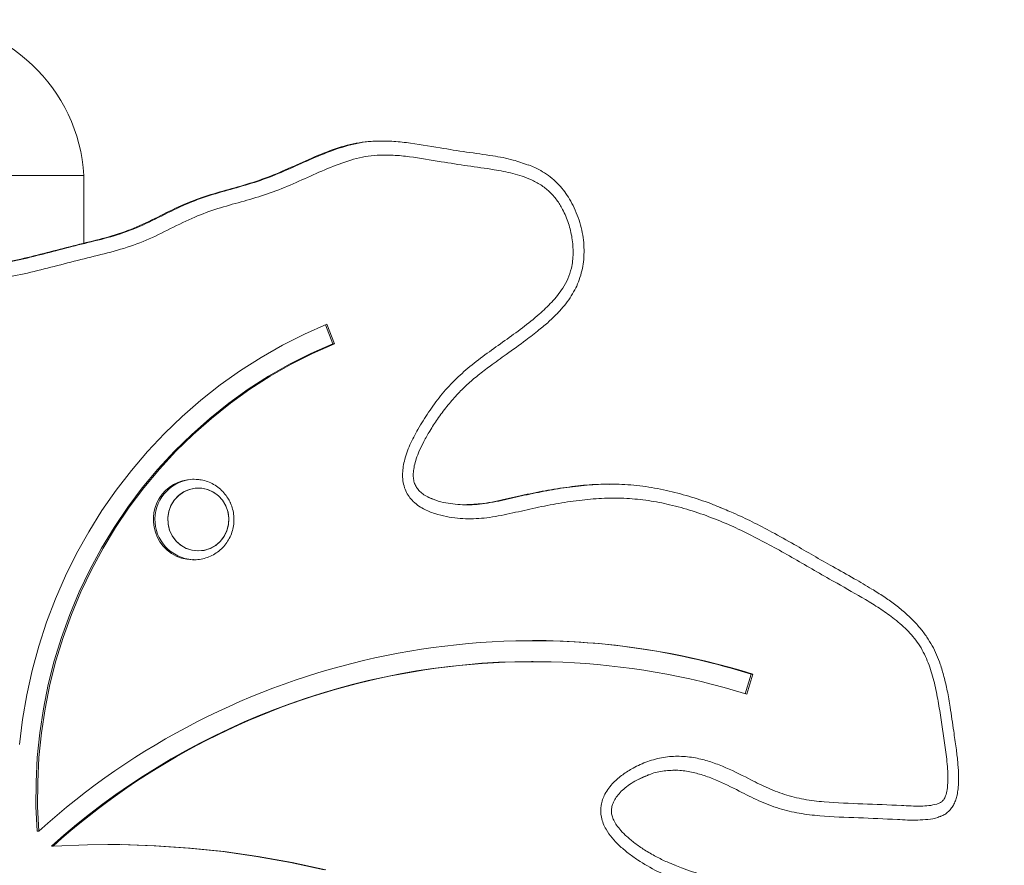
# Model space of a CAD drawing. Units: millimetres. Extents: x 1907 to 2031, y 2226 to 2360.
# Drawn here: x 1967 to 1969, y 2346 to 2349 of the extents above; entities that cross this region are included whole.
import ezdxf

# ---------------------------------------------------------------- set-up
doc = ezdxf.new("R2010")
doc.units = ezdxf.units.MM

msp = doc.modelspace()

# ---------------------------------------------------------------- linework, layer by layer
at = {"color": 0, "linetype": 'Continuous', "lineweight": 15}
for p, q in [((1967.5912, 2348.5548), (1967.5865, 2348.5548)), ((1965.7225, 2348.4558), (1966.7385, 2348.4558)), ((1966.7385, 2348.2625), (1966.7385, 2348.4558)), ((1967.4508, 2347.9748), (1967.4298, 2348.0288)), ((1967.4556, 2347.9748), (1967.4339, 2348.0305)), ((1967.4508, 2347.9748), (1967.4556, 2347.9748)), ((1967.0544, 2347.5867), (1967.0494, 2347.5867)), ((1967.0544, 2347.5867), (1967.0594, 2347.5865)), ((1968.2471, 2347.5729), (1968.2424, 2347.5729)), ((1967.7229, 2347.536), (1967.7356, 2347.5307)), ((1967.829, 2347.5138), (1967.8338, 2347.5138)), ((1967.0494, 2347.3567), (1967.0544, 2347.3567)), ((1967.0544, 2347.3567), (1967.05, 2347.3567)), ((1968.024, 2347.0654), (1968.0193, 2347.0654)), ((1968.6307, 2346.9729), (1968.6474, 2347.0289)), ((1968.6351, 2346.9716), (1968.6521, 2347.0289)), ((1968.6474, 2347.0289), (1968.6521, 2347.0289)), ((1968.3467, 2346.7375), (1968.3202, 2346.7256)), ((1969.1103, 2346.6114), (1969.115, 2346.6114)), ((1966.6048, 2346.5798), (1966.6095, 2346.5798)), ((1966.6455, 2346.5368), (1966.6503, 2346.5368))]:
    msp.add_line(p, q, dxfattribs=at)
at = {"color": 0, "linetype": 'Continuous', "lineweight": 15, "flags": 128}
for points in [[(1967.4339, 2348.0305), (1967.3697, 2348.0021), (1967.3069, 2347.9705), (1967.2457, 2347.9357), (1967.1863, 2347.8978), (1967.1288, 2347.857), (1967.0733, 2347.8133), (1967.02, 2347.7668), (1966.969, 2347.7176), (1966.9204, 2347.666), (1966.8743, 2347.6119), (1966.831, 2347.5555), (1966.7903, 2347.497), (1966.7526, 2347.4364), (1966.7178, 2347.3741), (1966.686, 2347.31), (1966.6574, 2347.2444), (1966.632, 2347.1774), (1966.6098, 2347.1092), (1966.5909, 2347.04), (1966.5754, 2346.9699), (1966.5633, 2346.899), (1966.5546, 2346.8277)], [(1966.6048, 2346.5798), (1966.6014, 2346.6501), (1966.6016, 2346.7204), (1966.6052, 2346.7907), (1966.6122, 2346.8607), (1966.6227, 2346.9302), (1966.6365, 2346.9991), (1966.6537, 2347.0672), (1966.6743, 2347.1343), (1966.6981, 2347.2002), (1966.7251, 2347.2649), (1966.7553, 2347.328), (1966.7885, 2347.3895), (1966.8247, 2347.4492), (1966.8638, 2347.5069), (1966.9057, 2347.5625), (1966.9502, 2347.6159), (1966.9973, 2347.6669), (1967.0469, 2347.7154), (1967.0987, 2347.7612), (1967.1528, 2347.8043), (1967.2089, 2347.8445), (1967.2669, 2347.8818), (1967.3267, 2347.9159), (1967.388, 2347.947), (1967.4508, 2347.9748)], [(1966.6095, 2346.5798), (1966.6062, 2346.6501), (1966.6063, 2346.7204), (1966.6099, 2346.7907), (1966.6169, 2346.8607), (1966.6274, 2346.9302), (1966.6412, 2346.9991), (1966.6585, 2347.0672), (1966.679, 2347.1343), (1966.7028, 2347.2002), (1966.7299, 2347.2649), (1966.76, 2347.328), (1966.7932, 2347.3895), (1966.8294, 2347.4492), (1966.8685, 2347.5069), (1966.9104, 2347.5625), (1966.9549, 2347.6159), (1967.002, 2347.6669), (1967.0516, 2347.7154), (1967.1035, 2347.7612), (1967.1575, 2347.8043), (1967.2136, 2347.8445), (1967.2716, 2347.8818), (1967.3314, 2347.9159), (1967.3927, 2347.947), (1967.4556, 2347.9748)], [(1967.0594, 2347.5865), (1967.0601, 2347.5865), (1967.0619, 2347.5864)], [(1967.1449, 2347.5102), (1967.1358, 2347.5258), (1967.1238, 2347.5391), (1967.1094, 2347.5497), (1967.0932, 2347.5572), (1967.0759, 2347.5611), (1967.0582, 2347.5613), (1967.0409, 2347.5579), (1967.0245, 2347.5509), (1967.0098, 2347.5407), (1966.9975, 2347.5277), (1966.9879, 2347.5124), (1966.9816, 2347.4954), (1966.9786, 2347.4774), (1966.9793, 2347.4592), (1966.9835, 2347.4415), (1966.9911, 2347.4251), (1967.0017, 2347.4105), (1967.015, 2347.3985), (1967.0303, 2347.3894), (1967.0472, 2347.3837), (1967.0647, 2347.3817), (1967.0824, 2347.3833), (1967.0993, 2347.3885), (1967.1149, 2347.3971), (1967.1285, 2347.4088), (1967.1395, 2347.423), (1967.1475, 2347.4393), (1967.1522, 2347.4568), (1967.1533, 2347.475), (1967.1509, 2347.493), (1967.1449, 2347.5102)], [(1967.1533, 2347.4761), (1967.1506, 2347.4941), (1967.1445, 2347.5112), (1967.1351, 2347.5267), (1967.123, 2347.5399), (1967.1084, 2347.5503), (1967.0922, 2347.5575), (1967.0749, 2347.5612), (1967.0572, 2347.5612), (1967.0398, 2347.5576), (1967.0236, 2347.5504), (1967.009, 2347.54), (1966.9968, 2347.5268), (1966.9874, 2347.5114), (1966.9813, 2347.4943), (1966.9786, 2347.4763), (1966.9794, 2347.4581), (1966.9839, 2347.4405), (1966.9916, 2347.4241), (1967.0025, 2347.4097), (1967.0159, 2347.3978), (1967.0313, 2347.389), (1967.0482, 2347.3835), (1967.0658, 2347.3817), (1967.0834, 2347.3835), (1967.1003, 2347.3889), (1967.1158, 2347.3977), (1967.1292, 2347.4096), (1967.1401, 2347.424), (1967.1479, 2347.4403), (1967.1523, 2347.4579), (1967.1533, 2347.4761)], [(1967.4303, 2346.4693), (1967.3343, 2346.4901), (1967.2375, 2346.5074), (1967.1403, 2346.5211), (1967.0426, 2346.5314), (1966.9447, 2346.538), (1966.8465, 2346.5412), (1966.7484, 2346.5407), (1966.6503, 2346.5368)], [(1967.4256, 2346.4693), (1967.3295, 2346.4901), (1967.2328, 2346.5074), (1967.1356, 2346.5211), (1967.0379, 2346.5314), (1966.9399, 2346.538), (1966.8418, 2346.5412), (1966.8069, 2346.5414)]]:
    msp.add_lwpolyline(points, dxfattribs=at)
at = {"color": 0, "linetype": 'Continuous', "lineweight": 15}
for centre, radius, start, end in [((1966.2654, 2348.4282), 0.4739, 3.3423, 90), ((1967.0518, 2347.472), 0.1147, 91.2036, 205.6279), ((1967.0569, 2347.4716), 0.1151, 91.2625, 266.5283), ((1967.0502, 2347.4683), 0.1117, 204.2752, 269.5861), ((1968.0238, 2345.0171), 2.1077, 72.6576, 132.1464), ((1968.019, 2345.0295), 2.0959, 72.5536, 89.9274), ((1968.0234, 2345.0054), 2.0599, 90.1133, 131.9791), ((1968.0237, 2345.0146), 2.0502, 72.6522, 132.0603)]:
    msp.add_arc(centre, radius, start, end, dxfattribs=at)
for points, knots in [([(1965.8729, 2348.2897), (1965.9183, 2348.2761), (1965.9865, 2348.2557), (1966.0785, 2348.2329), (1966.1488, 2348.219), (1966.2202, 2348.2095), (1966.2926, 2348.2031), (1966.3653, 2348.1989), (1966.4386, 2348.1989), (1966.5125, 2348.2053), (1966.6101, 2348.2275), (1966.7074, 2348.2547), (1966.8066, 2348.2773), (1966.8808, 2348.3013), (1966.9516, 2348.3356), (1967.0198, 2348.3704), (1967.0891, 2348.3971), (1967.1581, 2348.4164), (1967.2272, 2348.4356), (1967.2944, 2348.4606), (1967.3597, 2348.4903), (1967.4252, 2348.5194), (1967.4817, 2348.5396), (1967.5288, 2348.5504), (1967.5689, 2348.555), (1967.6133, 2348.555), (1967.6777, 2348.5491), (1967.7507, 2348.536), (1967.8331, 2348.523), (1967.903, 2348.5137), (1967.9626, 2348.5031), (1967.9955, 2348.491), (1968.0098, 2348.4857)], [0, 0, 0, 0, 0.064191, 0.096347, 0.128566, 0.1613, 0.194105, 0.227099, 0.26018, 0.293647, 0.327494, 0.395727, 0.430546, 0.465498, 0.501048, 0.536635, 0.568859, 0.601314, 0.633624, 0.66603, 0.698282, 0.730532, 0.762875, 0.779326, 0.795935, 0.817588, 0.839437, 0.883665, 0.918165, 0.952671, 0.979383, 1, 1, 1, 1]), ([(1967.5865, 2348.5541), (1967.5778, 2348.5542), (1967.5576, 2348.5545), (1967.526, 2348.5505), (1967.48, 2348.5406), (1967.4232, 2348.5205), (1967.3565, 2348.491), (1967.2902, 2348.4608), (1967.2224, 2348.4356), (1967.1535, 2348.4164), (1967.0845, 2348.3971), (1967.0162, 2348.3709), (1966.9499, 2348.3371), (1966.8818, 2348.3038), (1966.8097, 2348.2793), (1966.7103, 2348.2562), (1966.6114, 2348.2293), (1966.511, 2348.2058), (1966.4462, 2348.1994), (1966.4069, 2348.1996), (1966.3936, 2348.1997)], [0, 0, 0, 0, 0.020771, 0.048445, 0.076378, 0.133484, 0.192051, 0.250633, 0.307648, 0.364939, 0.421955, 0.479203, 0.539414, 0.599607, 0.660095, 0.721085, 0.844263, 0.905784, 0.967963, 1, 1, 1, 1]), ([(1964.515, 2347.5545), (1964.5349, 2347.5328), (1964.566, 2347.499), (1964.6023, 2347.4587), (1964.6222, 2347.4322), (1964.6348, 2347.4108), (1964.644, 2347.3879), (1964.6514, 2347.3557), (1964.6542, 2347.3177), (1964.6655, 2347.2764), (1964.6681, 2347.2373), (1964.6589, 2347.1996), (1964.6444, 2347.1588), (1964.6299, 2347.1214), (1964.6122, 2347.0896), (1964.5961, 2347.0677), (1964.5774, 2347.0487), (1964.5501, 2347.0263), (1964.5061, 2346.9992), (1964.4478, 2346.9639), (1964.388, 2346.9177), (1964.3281, 2346.8716), (1964.2712, 2346.8327), (1964.2176, 2346.8012), (1964.1508, 2346.7683), (1964.0845, 2346.7427), (1964.0222, 2346.7163), (1963.9808, 2346.6965), (1963.9407, 2346.673), (1963.9041, 2346.6448), (1963.8733, 2346.6107), (1963.8382, 2346.5607), (1963.8007, 2346.4952), (1963.761, 2346.415), (1963.727, 2346.3338), (1963.6973, 2346.2504), (1963.6704, 2346.1618), (1963.6468, 2346.0686), (1963.628, 2345.9877), (1963.6094, 2345.9239), (1963.5928, 2345.8767), (1963.572, 2345.8311), (1963.5503, 2345.7881), (1963.5323, 2345.7454), (1963.5219, 2345.7024), (1963.5189, 2345.6582), (1963.5221, 2345.62), (1963.5296, 2345.588), (1963.5399, 2345.5619), (1963.5559, 2345.5375), (1963.5819, 2345.519), (1963.6142, 2345.5091), (1963.6499, 2345.5055), (1963.6905, 2345.5065), (1963.7355, 2345.5125), (1963.8009, 2345.5268), (1963.8806, 2345.5524), (1963.972, 2345.5941), (1964.059, 2345.6433), (1964.1444, 2345.6962), (1964.2307, 2345.7486), (1964.3187, 2345.7989), (1964.4088, 2345.8463), (1964.4855, 2345.8831), (1964.5487, 2345.9092), (1964.5956, 2345.924), (1964.642, 2345.9326), (1964.6853, 2345.9342), (1964.7271, 2345.9289), (1964.7656, 2345.9178), (1964.8022, 2345.9009), (1964.8325, 2345.8803), (1964.8568, 2345.8571), (1964.875, 2345.833), (1964.8888, 2345.8057), (1964.8986, 2345.7741), (1964.9037, 2345.7384), (1964.9036, 2345.6933), (1964.8958, 2345.6415), (1964.8807, 2345.5917), (1964.8626, 2345.5498), (1964.8381, 2345.5037), (1964.8038, 2345.4526), (1964.76, 2345.3972), (1964.7174, 2345.346), (1964.6754, 2345.2943), (1964.6357, 2345.2378), (1964.5985, 2345.1767), (1964.5618, 2345.1126), (1964.5247, 2345.0489), (1964.4851, 2344.9869), (1964.4408, 2344.9283), (1964.3761, 2344.8548), (1964.3029, 2344.7808), (1964.2388, 2344.7104), (1964.2004, 2344.6622), (1964.1715, 2344.621), (1964.1443, 2344.574), (1964.1201, 2344.5202), (1964.1005, 2344.4636), (1964.0826, 2344.393), (1964.0729, 2344.3244), (1964.07, 2344.259), (1964.0713, 2344.2102), (1964.0761, 2344.1624), (1964.0847, 2344.1155), (1964.0972, 2344.069), (1964.1184, 2344.01), (1964.1457, 2343.9542), (1964.1774, 2343.9019), (1964.2015, 2343.8691), (1964.2254, 2343.8434), (1964.2484, 2343.8245), (1964.2733, 2343.8116), (1964.2965, 2343.8095), (1964.3141, 2343.8135), (1964.3371, 2343.8225), (1964.3662, 2343.8407), (1964.4109, 2343.8772), (1964.4617, 2343.9289), (1964.5149, 2343.9894), (1964.5565, 2344.0371), (1964.588, 2344.0703), (1964.6127, 2344.093), (1964.6368, 2344.1084), (1964.6589, 2344.1135), (1964.677, 2344.1117), (1964.6935, 2344.1037), (1964.7074, 2344.0892), (1964.7173, 2344.0667), (1964.7214, 2344.0379), (1964.7236, 2343.9951), (1964.7246, 2343.9519), (1964.7285, 2343.9088), (1964.7332, 2343.8816), (1964.7398, 2343.8598), (1964.7484, 2343.8406), (1964.7657, 2343.8229), (1964.7886, 2343.8076), (1964.8127, 2343.7919), (1964.8365, 2343.774), (1964.8585, 2343.7517), (1964.8783, 2343.7268), (1964.8994, 2343.6963), (1964.9177, 2343.6676), (1964.9358, 2343.6421), (1964.9508, 2343.6243), (1964.9689, 2343.6086), (1964.9918, 2343.6032), (1965.0145, 2343.6037), (1965.0486, 2343.608), (1965.0881, 2343.6165), (1965.1337, 2343.6241), (1965.1714, 2343.6264), (1965.2066, 2343.622), (1965.2387, 2343.6113), (1965.2696, 2343.5946), (1965.3089, 2343.5658), (1965.3504, 2343.5259), (1965.3907, 2343.4874), (1965.4232, 2343.462), (1965.4495, 2343.446), (1965.4777, 2343.4336), (1965.5048, 2343.4263), (1965.5308, 2343.4243), (1965.5542, 2343.4274), (1965.5767, 2343.435), (1965.6012, 2343.4479), (1965.6272, 2343.4671), (1965.6583, 2343.4969), (1965.6901, 2343.5356), (1965.7305, 2343.596), (1965.7645, 2343.6594), (1965.7925, 2343.7244), (1965.8142, 2343.7857), (1965.8335, 2343.8603), (1965.8469, 2343.949), (1965.853, 2344.0395), (1965.8535, 2344.1193), (1965.8546, 2344.1874), (1965.8573, 2344.244), (1965.8637, 2344.3006), (1965.875, 2344.3534), (1965.8922, 2344.4016), (1965.9151, 2344.4435), (1965.9455, 2344.4805), (1965.9859, 2344.5139), (1966.0251, 2344.5399), (1966.0588, 2344.5644), (1966.0898, 2344.5931), (1966.1231, 2344.6345), (1966.1659, 2344.6814), (1966.2159, 2344.7205), (1966.2622, 2344.7465), (1966.303, 2344.7618), (1966.3313, 2344.7679), (1966.356, 2344.7689), (1966.3803, 2344.7659), (1966.4075, 2344.7545), (1966.4313, 2344.7311), (1966.4479, 2344.7028), (1966.461, 2344.6712), (1966.473, 2344.6371), (1966.4853, 2344.6056), (1966.4992, 2344.5789), (1966.5167, 2344.5557), (1966.5367, 2344.5385), (1966.5548, 2344.5303), (1966.5652, 2344.5287), (1966.5725, 2344.531), (1966.581, 2344.5368), (1966.593, 2344.5493), (1966.6063, 2344.5691), (1966.6235, 2344.6014), (1966.6409, 2344.6441), (1966.6584, 2344.6963), (1966.6762, 2344.7488), (1966.6951, 2344.7913), (1966.7154, 2344.8227), (1966.7339, 2344.8438), (1966.7559, 2344.8615), (1966.7826, 2344.8759), (1966.8137, 2344.8866), (1966.8605, 2344.8961), (1966.9209, 2344.9005), (1966.994, 2344.9027), (1967.0546, 2344.9097), (1967.1033, 2344.9134), (1967.1408, 2344.9133), (1967.1794, 2344.908), (1967.2171, 2344.8951), (1967.2517, 2344.8744), (1967.289, 2344.8431), (1967.327, 2344.7987), (1967.3626, 2344.7416), (1967.3891, 2344.692), (1967.4114, 2344.6532), (1967.4299, 2344.6253), (1967.4518, 2344.5992), (1967.4822, 2344.5763), (1967.5212, 2344.5601), (1967.5671, 2344.5483), (1967.6159, 2344.5397), (1967.6664, 2344.532), (1967.7168, 2344.5232), (1967.7644, 2344.5116), (1967.8087, 2344.4956), (1967.8481, 2344.4746), (1967.8831, 2344.447), (1967.9165, 2344.4167), (1967.9547, 2344.3883), (1968.0038, 2344.369), (1968.0597, 2344.3579), (1968.1143, 2344.3566), (1968.163, 2344.3627), (1968.1981, 2344.3724), (1968.2252, 2344.3848), (1968.2448, 2344.3976), (1968.2619, 2344.4147), (1968.2731, 2344.4393), (1968.2763, 2344.4705), (1968.2733, 2344.506), (1968.265, 2344.5464), (1968.2525, 2344.5892), (1968.2317, 2344.6495), (1968.2018, 2344.7291), (1968.1718, 2344.8116), (1968.1503, 2344.8831), (1968.1374, 2344.9374), (1968.1284, 2344.9924), (1968.1239, 2345.048), (1968.1243, 2345.1045), (1968.1303, 2345.1728), (1968.1424, 2345.2367), (1968.158, 2345.296), (1968.1702, 2345.3321), (1968.183, 2345.359), (1968.1951, 2345.3778), (1968.211, 2345.3928), (1968.2311, 2345.4015), (1968.2533, 2345.402), (1968.2756, 2345.3926), (1968.2955, 2345.3749), (1968.3131, 2345.3524), (1968.3358, 2345.3184), (1968.3588, 2345.2816), (1968.3871, 2345.2453), (1968.4157, 2345.2204), (1968.4489, 2345.202), (1968.4839, 2345.1903), (1968.5197, 2345.1829), (1968.567, 2345.1762), (1968.6261, 2345.1698), (1968.696, 2345.1531), (1968.7636, 2345.1265), (1968.8291, 2345.0924), (1968.8927, 2345.0528), (1968.9549, 2345.0104), (1969.0126, 2344.969), (1969.0594, 2344.938), (1969.096, 2344.9187), (1969.1235, 2344.9075), (1969.1511, 2344.9006), (1969.1779, 2344.8987), (1969.2046, 2344.9024), (1969.2321, 2344.9108), (1969.2601, 2344.9242), (1969.2883, 2344.9433), (1969.3146, 2344.9679), (1969.3361, 2344.9981), (1969.3519, 2345.0321), (1969.3647, 2345.0757), (1969.3717, 2345.1296), (1969.3719, 2345.2005), (1969.3643, 2345.2798), (1969.351, 2345.3668), (1969.3347, 2345.4538), (1969.3128, 2345.5458), (1969.2836, 2345.6421), (1969.2449, 2345.7421), (1969.1977, 2345.8395), (1969.143, 2345.9324), (1969.0815, 2346.0199), (1969.0134, 2346.1019), (1968.938, 2346.1787), (1968.8669, 2346.2395), (1968.8031, 2346.2859), (1968.7488, 2346.3204), (1968.6919, 2346.3512), (1968.6319, 2346.378), (1968.5689, 2346.3989), (1968.5046, 2346.4169), (1968.4408, 2346.4373), (1968.3795, 2346.4632), (1968.3314, 2346.4911), (1968.2953, 2346.5169), (1968.2706, 2346.5377), (1968.2491, 2346.5601), (1968.2338, 2346.5813), (1968.2239, 2346.6015), (1968.217, 2346.6243), (1968.2163, 2346.6539), (1968.2265, 2346.6821), (1968.24, 2346.7032), (1968.2567, 2346.7225), (1968.2799, 2346.7422), (1968.3125, 2346.7628), (1968.3515, 2346.7803), (1968.3961, 2346.7921), (1968.4425, 2346.7954), (1968.4865, 2346.7906), (1968.5277, 2346.7799), (1968.5787, 2346.761), (1968.6323, 2346.7342), (1968.6902, 2346.7047), (1968.7428, 2346.6833), (1968.7988, 2346.67), (1968.8738, 2346.6607), (1968.967, 2346.6583), (1969.0591, 2346.6541), (1969.1222, 2346.6507), (1969.1562, 2346.6524), (1969.1762, 2346.6559), (1969.1911, 2346.6617), (1969.1995, 2346.6702), (1969.205, 2346.6825), (1969.2092, 2346.701), (1969.2108, 2346.7249), (1969.2099, 2346.7608), (1969.2029, 2346.8232), (1969.1921, 2346.8941), (1969.1806, 2346.9646), (1969.1692, 2347.017), (1969.1528, 2347.0683), (1969.1284, 2347.1162), (1969.0935, 2347.157), (1969.0548, 2347.1899), (1969.0146, 2347.218), (1968.9615, 2347.251), (1968.8819, 2347.295), (1968.7787, 2347.3552), (1968.6827, 2347.4094), (1968.6035, 2347.4484), (1968.5423, 2347.4745), (1968.4793, 2347.497), (1968.4162, 2347.5145), (1968.3535, 2347.5266), (1968.2911, 2347.5331), (1968.2276, 2347.5332), (1968.1627, 2347.5279), (1968.0971, 2347.5183), (1968.0311, 2347.5055), (1967.9655, 2347.4901), (1967.9015, 2347.4766), (1967.8379, 2347.4721), (1967.7852, 2347.4772), (1967.7423, 2347.4879), (1967.7143, 2347.4993), (1967.6926, 2347.5128), (1967.6776, 2347.5259), (1967.6656, 2347.5411), (1967.6569, 2347.5582), (1967.6515, 2347.5776), (1967.6492, 2347.605), (1967.6546, 2347.642), (1967.6707, 2347.6859), (1967.6948, 2347.7323), (1967.7242, 2347.7791), (1967.7586, 2347.8263), (1967.7981, 2347.8703), (1967.8432, 2347.9106), (1967.8921, 2347.9477), (1967.9428, 2347.9835), (1967.9933, 2348.0198), (1968.0386, 2348.0561), (1968.078, 2348.0934), (1968.1059, 2348.1274), (1968.1242, 2348.1605), (1968.1352, 2348.194), (1968.1395, 2348.2337), (1968.1362, 2348.2771), (1968.126, 2348.3197), (1968.1108, 2348.3561), (1968.0919, 2348.3867), (1968.071, 2348.4108), (1968.0456, 2348.4303), (1968.0109, 2348.4485), (1967.9658, 2348.4629), (1967.905, 2348.4746), (1967.8363, 2348.4834), (1967.7557, 2348.4963), (1967.6851, 2348.5089), (1967.6237, 2348.5149), (1967.5814, 2348.5151), (1967.5433, 2348.5107), (1967.4985, 2348.5002), (1967.4433, 2348.4798), (1967.3783, 2348.4507), (1967.3134, 2348.4215), (1967.2471, 2348.3972), (1967.1799, 2348.3784), (1967.1126, 2348.3596), (1967.0448, 2348.3338), (1966.9781, 2348.2996), (1966.9082, 2348.2658), (1966.8345, 2348.2409), (1966.7327, 2348.2172), (1966.6315, 2348.1894), (1966.5286, 2348.1657), (1966.4519, 2348.159), (1966.3771, 2348.1588), (1966.3047, 2348.1628), (1966.2322, 2348.169), (1966.1591, 2348.1784), (1966.086, 2348.1923), (1965.9885, 2348.2163), (1965.9162, 2348.2379), (1965.868, 2348.2524)], [0, 0, 0, 0, 0.0037805, 0.0058881, 0.0069499, 0.0080234, 0.0090361, 0.0100719, 0.0121997, 0.0138409, 0.0154962, 0.0170873, 0.018715, 0.0209985, 0.0221642, 0.0233464, 0.024457, 0.0255825, 0.0278901, 0.0311272, 0.0343783, 0.0376228, 0.0408728, 0.0432643, 0.0456663, 0.0505095, 0.0524769, 0.0544477, 0.0564477, 0.0584771, 0.0603799, 0.0623157, 0.06628, 0.0699847, 0.0737043, 0.0774612, 0.0812276, 0.0854386, 0.0896508, 0.0917543, 0.0938642, 0.0959975, 0.0981342, 0.09999, 0.1018809, 0.1037049, 0.105578, 0.1067109, 0.1078678, 0.1091222, 0.1103771, 0.1119035, 0.1134559, 0.1150397, 0.1171858, 0.119349, 0.1237523, 0.1280308, 0.132342, 0.1366783, 0.1410144, 0.1453969, 0.1497839, 0.1541981, 0.1564161, 0.1586476, 0.1605751, 0.1625386, 0.1642684, 0.1660385, 0.1677315, 0.1694689, 0.1707398, 0.1720431, 0.17331, 0.1746143, 0.1762188, 0.1778623, 0.1803072, 0.1828136, 0.1844511, 0.1861001, 0.1894552, 0.1922975, 0.1951431, 0.1979818, 0.2008283, 0.2039635, 0.2071023, 0.2102361, 0.213374, 0.2164882, 0.2196187, 0.2259152, 0.2298479, 0.2318246, 0.2338079, 0.2362641, 0.238745, 0.2412952, 0.2438658, 0.2479639, 0.2500478, 0.2521423, 0.2541298, 0.2561302, 0.2581724, 0.260229, 0.2640866, 0.2660511, 0.2680309, 0.2692775, 0.2705451, 0.2718548, 0.2728427, 0.2735079, 0.2741918, 0.276033, 0.2779213, 0.2816118, 0.2853224, 0.2882505, 0.2897176, 0.291192, 0.2925681, 0.293351, 0.2941024, 0.2948928, 0.2956814, 0.2966276, 0.2979671, 0.2993362, 0.3020625, 0.3034296, 0.3048058, 0.3055527, 0.3063138, 0.3074641, 0.308664, 0.3098671, 0.3111741, 0.3124998, 0.3138704, 0.3152488, 0.3172334, 0.3182268, 0.3192262, 0.3202326, 0.3212393, 0.3222003, 0.3231776, 0.3257121, 0.3274497, 0.3292031, 0.3306035, 0.3320505, 0.3335721, 0.3351241, 0.3383246, 0.3409569, 0.3422855, 0.3436282, 0.34493, 0.3462617, 0.3472668, 0.3483088, 0.3493084, 0.3503332, 0.3518824, 0.3534623, 0.3558558, 0.3582772, 0.3627374, 0.3649982, 0.3672687, 0.3709912, 0.3747547, 0.3786055, 0.3824703, 0.3848497, 0.3872311, 0.3896333, 0.3920581, 0.3940618, 0.3961131, 0.3981026, 0.4001576, 0.4028385, 0.4041765, 0.4055248, 0.4082539, 0.4109799, 0.4136506, 0.4163924, 0.4178233, 0.4192827, 0.4201448, 0.4210279, 0.4224577, 0.4238806, 0.4252324, 0.4266214, 0.4282232, 0.4298253, 0.4309192, 0.4320366, 0.4335291, 0.434253, 0.4346007, 0.4348651, 0.435223, 0.4359176, 0.4370777, 0.4382587, 0.4405805, 0.4429161, 0.4452581, 0.4476149, 0.448804, 0.450016, 0.4512014, 0.4524233, 0.4539246, 0.4554542, 0.458621, 0.461799, 0.464975, 0.4665613, 0.468155, 0.4698558, 0.4716105, 0.4732991, 0.4750346, 0.4778586, 0.4807529, 0.4836006, 0.4850237, 0.4864514, 0.4878811, 0.4893653, 0.4913102, 0.4933118, 0.4955299, 0.4977501, 0.4999647, 0.5021866, 0.5041116, 0.5060707, 0.5079413, 0.5098228, 0.5118856, 0.5140353, 0.5166103, 0.519266, 0.5211104, 0.5229935, 0.5239727, 0.5249718, 0.5260012, 0.5270331, 0.5283394, 0.5299209, 0.531535, 0.5335516, 0.5355749, 0.5396318, 0.5443542, 0.5467233, 0.5490996, 0.5514255, 0.5537668, 0.5561594, 0.5585696, 0.5624306, 0.5643854, 0.5663513, 0.5672505, 0.5681641, 0.5691993, 0.5700067, 0.5709575, 0.5720147, 0.5730609, 0.5743553, 0.5756639, 0.5782862, 0.57989, 0.581537, 0.5831262, 0.5847676, 0.586315, 0.5878702, 0.5909843, 0.5940582, 0.5971844, 0.6003874, 0.6036109, 0.6068593, 0.610109, 0.6127628, 0.6141042, 0.6154579, 0.6166083, 0.6177894, 0.6189328, 0.6201079, 0.6215079, 0.6229405, 0.6244951, 0.6261059, 0.6276533, 0.6292401, 0.6318473, 0.6345096, 0.6382019, 0.6419134, 0.6456573, 0.6494092, 0.6539005, 0.6584174, 0.6630216, 0.6676575, 0.6721513, 0.6766747, 0.6812949, 0.6859511, 0.688701, 0.6914613, 0.6942597, 0.6970744, 0.6999684, 0.70287, 0.7057556, 0.7086583, 0.7114915, 0.7129306, 0.7143784, 0.7156341, 0.7169139, 0.7176933, 0.7184925, 0.7199236, 0.7213468, 0.7222231, 0.7231192, 0.7246024, 0.7261211, 0.7280953, 0.7301225, 0.7320914, 0.7341209, 0.7358552, 0.7376086, 0.74118, 0.7435988, 0.746027, 0.7485275, 0.7510604, 0.7558623, 0.7606653, 0.7630692, 0.7640795, 0.7651036, 0.7657089, 0.766103, 0.7666144, 0.7673918, 0.7685049, 0.769633, 0.7719304, 0.7764509, 0.7787146, 0.7809833, 0.783236, 0.7855438, 0.7877701, 0.7900657, 0.7920744, 0.7940907, 0.7981413, 0.8038401, 0.809539, 0.8124021, 0.8152721, 0.8181704, 0.8210824, 0.8237689, 0.8264743, 0.8292432, 0.8320316, 0.8349437, 0.8378631, 0.8407857, 0.8437088, 0.8463556, 0.8490668, 0.8505633, 0.8520888, 0.8529672, 0.8538667, 0.8546352, 0.8554325, 0.8562868, 0.8571741, 0.8588914, 0.8609659, 0.8630892, 0.8655443, 0.868015, 0.8705494, 0.8731115, 0.8757818, 0.8784565, 0.8811253, 0.8837989, 0.8859316, 0.8880968, 0.889394, 0.8907315, 0.8925361, 0.8944173, 0.8962142, 0.898061, 0.8994071, 0.9007886, 0.9021264, 0.9035047, 0.905852, 0.908243, 0.9115564, 0.9148694, 0.9188695, 0.9208793, 0.9229032, 0.924369, 0.9258508, 0.9288848, 0.9319876, 0.9350905, 0.9381089, 0.9411404, 0.9441585, 0.9471884, 0.9505315, 0.9538735, 0.9572328, 0.9606186, 0.9674596, 0.9708771, 0.9743305, 0.9774648, 0.9806102, 0.9837755, 0.9869459, 0.9901961, 0.9934551, 1, 1, 1, 1]), ([(1967.7362, 2347.5303), (1967.7315, 2347.5321), (1967.7216, 2347.5361), (1967.7083, 2347.5444), (1967.6968, 2347.5542), (1967.6884, 2347.5652), (1967.6832, 2347.5778), (1967.6808, 2347.5919), (1967.6809, 2347.6078), (1967.6837, 2347.626), (1967.6895, 2347.6465), (1967.6986, 2347.67), (1967.7116, 2347.6966), (1967.7291, 2347.7269), (1967.7508, 2347.7606), (1967.7765, 2347.7952), (1967.8048, 2347.8282), (1967.8347, 2347.858), (1967.8667, 2347.8852), (1967.9041, 2347.9138), (1967.9502, 2347.9465), (1967.9974, 2347.9802), (1968.0381, 2348.0117), (1968.0682, 2348.0369), (1968.0926, 2348.0602), (1968.1129, 2348.0829), (1968.1296, 2348.1054), (1968.1431, 2348.1281), (1968.154, 2348.1519), (1968.1621, 2348.1768), (1968.1674, 2348.203), (1968.1698, 2348.2299), (1968.1694, 2348.2576), (1968.1661, 2348.2858), (1968.1598, 2348.3144), (1968.1505, 2348.3429), (1968.1388, 2348.3695), (1968.1255, 2348.3937), (1968.1103, 2348.4153), (1968.0929, 2348.4349), (1968.073, 2348.4525), (1968.0514, 2348.4674), (1968.0305, 2348.4785), (1968.0167, 2348.4839), (1968.0108, 2348.4863)], [0, 0, 0, 0, 0.012436, 0.026557, 0.038558, 0.049834, 0.060273, 0.071205, 0.083688, 0.098215, 0.114978, 0.134612, 0.158636, 0.186198, 0.218795, 0.255198, 0.290166, 0.324092, 0.357629, 0.392431, 0.438725, 0.495263, 0.533567, 0.56363, 0.590636, 0.614848, 0.637088, 0.657997, 0.678081, 0.699661, 0.720503, 0.741925, 0.763917, 0.786556, 0.809848, 0.833731, 0.858059, 0.879575, 0.899862, 0.92126, 0.94266, 0.963963, 0.98447, 1, 1, 1, 1]), ([(1967.1572, 2347.5203), (1967.1551, 2347.5245), (1967.15, 2347.5345), (1967.1395, 2347.5485), (1967.1257, 2347.5618), (1967.11, 2347.5726), (1967.0927, 2347.5804), (1967.0757, 2347.5853), (1967.0645, 2347.586), (1967.0595, 2347.5863)], [0, 0, 0, 0, 0.1144166, 0.2680699, 0.4216928, 0.5750402, 0.7280519, 0.8807075, 1, 1, 1, 1]), ([(1967.7356, 2347.5307), (1967.7388, 2347.5293), (1967.7511, 2347.5239), (1967.7823, 2347.5172), (1967.8289, 2347.5121), (1967.8882, 2347.5165), (1967.9498, 2347.5297), (1968.0144, 2347.5448), (1968.0795, 2347.5574), (1968.145, 2347.5672), (1968.2113, 2347.5729), (1968.2784, 2347.5733), (1968.3462, 2347.5668), (1968.4127, 2347.5542), (1968.4773, 2347.5362), (1968.5245, 2347.5205), (1968.5529, 2347.5084), (1968.561, 2347.505), (1968.5639, 2347.5038)], [0, 0, 0, 0, 0.012604, 0.04741, 0.11233, 0.179034, 0.257454, 0.336033, 0.414336, 0.492777, 0.571374, 0.650416, 0.731236, 0.812743, 0.89069, 0.969002, 0.988739, 1, 1, 1, 1]), ([(1968.2424, 2347.5722), (1968.234, 2347.5724), (1968.2037, 2347.573), (1968.1505, 2347.5682), (1968.0832, 2347.559), (1968.0153, 2347.5459), (1967.9479, 2347.5306), (1967.8856, 2347.5162), (1967.8449, 2347.5146), (1967.8273, 2347.514)], [0, 0, 0, 0, 0.059879, 0.216759, 0.380697, 0.545064, 0.709696, 0.874332, 1, 1, 1, 1]), ([(1967.0498, 2347.3571), (1967.0516, 2347.3569), (1967.0596, 2347.3561), (1967.074, 2347.358), (1967.0922, 2347.3626), (1967.1094, 2347.3705), (1967.1251, 2347.381), (1967.1388, 2347.3941), (1967.1503, 2347.4092), (1967.1591, 2347.4261), (1967.1651, 2347.4442), (1967.1681, 2347.4631), (1967.1679, 2347.4823), (1967.1646, 2347.5009), (1967.1603, 2347.5134), (1967.1575, 2347.5196), (1967.1572, 2347.5203)], [0, 0, 0, 0, 0.022893, 0.103564, 0.184137, 0.264665, 0.345213, 0.425845, 0.506609, 0.587541, 0.668659, 0.749959, 0.831422, 0.91301, 0.990158, 1, 1, 1, 1]), ([(1969.1882, 2346.6216), (1969.1889, 2346.6218), (1969.1936, 2346.6233), (1969.2019, 2346.6279), (1969.2126, 2346.6357), (1969.2214, 2346.6458), (1969.2282, 2346.6571), (1969.2332, 2346.6696), (1969.2372, 2346.6843), (1969.2401, 2346.7019), (1969.2413, 2346.7229), (1969.2409, 2346.7487), (1969.2387, 2346.7807), (1969.2338, 2346.8208), (1969.2259, 2346.8728), (1969.2185, 2346.9275), (1969.2094, 2346.9795), (1969.2, 2347.0207), (1969.1896, 2347.0552), (1969.1787, 2347.0849), (1969.1658, 2347.1108), (1969.1503, 2347.1358), (1969.1318, 2347.1603), (1969.1103, 2347.1842), (1969.0856, 2347.2074), (1969.0577, 2347.23), (1969.0264, 2347.2518), (1968.9878, 2347.2761), (1968.9391, 2347.3046), (1968.8644, 2347.3457), (1968.7866, 2347.3914), (1968.7099, 2347.4345), (1968.6517, 2347.4649), (1968.6013, 2347.4888), (1968.5694, 2347.5017), (1968.5558, 2347.5071)], [0, 0, 0, 0, 0.001808, 0.011549, 0.022488, 0.033, 0.043055, 0.053534, 0.064544, 0.07905, 0.095575, 0.114105, 0.140065, 0.171267, 0.209601, 0.264384, 0.301582, 0.334488, 0.364168, 0.38684, 0.409264, 0.432589, 0.456816, 0.482241, 0.509145, 0.537787, 0.568322, 0.600616, 0.647516, 0.704508, 0.8064, 0.865246, 0.916817, 0.964738, 1, 1, 1, 1]), ([(1969.1872, 2346.622), (1969.1852, 2346.6211), (1969.1747, 2346.6158), (1969.153, 2346.6131), (1969.1146, 2346.6103), (1969.0482, 2346.6142), (1968.9549, 2346.6183), (1968.861, 2346.6208), (1968.785, 2346.6302), (1968.7264, 2346.6436), (1968.6692, 2346.666), (1968.6097, 2346.6963), (1968.557, 2346.7227), (1968.5094, 2346.7408), (1968.4721, 2346.7507), (1968.433, 2346.7553), (1968.3937, 2346.7523), (1968.3645, 2346.7457), (1968.3496, 2346.7388), (1968.3467, 2346.7375)], [0, 0, 0, 0, 0.0075409, 0.0404554, 0.074131, 0.1413727, 0.26977, 0.3981602, 0.4660656, 0.5345754, 0.6055794, 0.6772876, 0.7643747, 0.8083086, 0.8526561, 0.8975385, 0.9437036, 0.9888156, 1, 1, 1, 1]), ([(1968.4232, 2346.7537), (1968.4247, 2346.7539), (1968.4269, 2346.7542), (1968.4291, 2346.7539), (1968.43, 2346.7538)], [0, 0, 0, 0, 0.635777, 1, 1, 1, 1]), ([(1968.4298, 2346.4826), (1968.4223, 2346.4855), (1968.4036, 2346.4927), (1968.3743, 2346.5072), (1968.3435, 2346.5251), (1968.3156, 2346.5443), (1968.2932, 2346.5629), (1968.2756, 2346.5801), (1968.2631, 2346.5955), (1968.2545, 2346.6098), (1968.2496, 2346.6228), (1968.2473, 2346.6351), (1968.2483, 2346.6474), (1968.2523, 2346.6604), (1968.2594, 2346.6739), (1968.2697, 2346.6877), (1968.2834, 2346.7009), (1968.3003, 2346.7141), (1968.3208, 2346.7263), (1968.337, 2346.7345), (1968.3462, 2346.7377), (1968.3473, 2346.738)], [0, 0, 0, 0, 0.0611183, 0.1516793, 0.2477145, 0.3310143, 0.4074855, 0.4671437, 0.5161541, 0.5567109, 0.5910068, 0.6194791, 0.6482946, 0.6813348, 0.7195465, 0.762393, 0.8101027, 0.8631123, 0.9251649, 0.9916723, 1, 1, 1, 1]), ([(1968.4291, 2346.4828), (1968.4354, 2346.4801), (1968.4621, 2346.4683), (1968.5115, 2346.454), (1968.5719, 2346.4371), (1968.6101, 2346.4234), (1968.6273, 2346.4172)], [0, 0, 0, 0, 0.098839, 0.418347, 0.737942, 1, 1, 1, 1])]:
    msp.add_open_spline(points, degree=3, knots=knots, dxfattribs=at)

doc.saveas('drawing.dxf')
